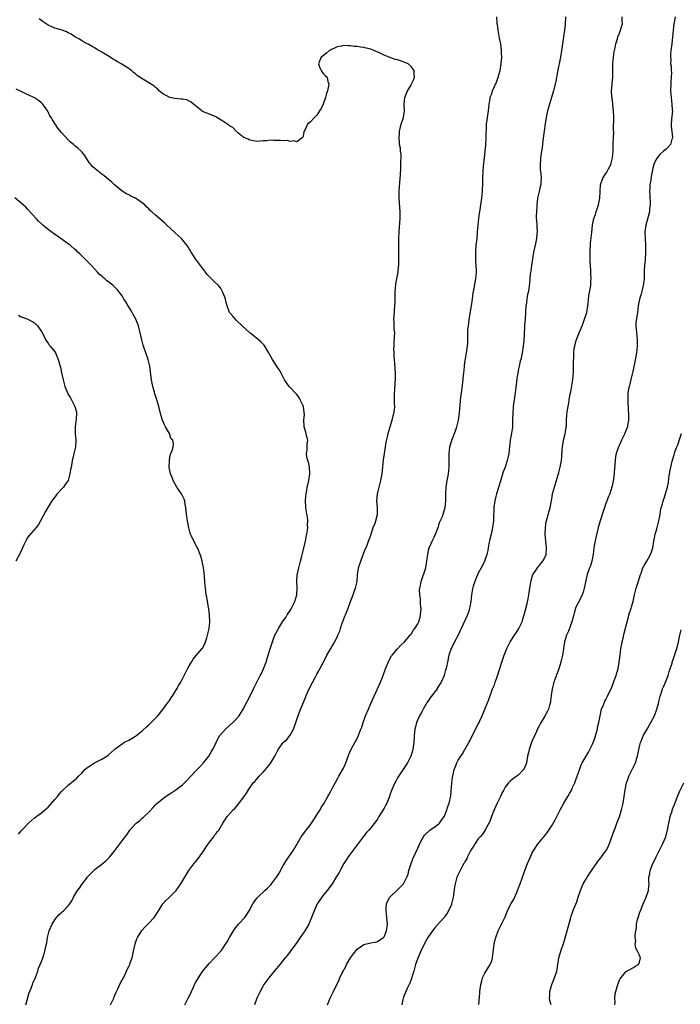
# Model space of a CAD drawing. Units: inches. Extents: x 2586000 to 2589000, y 1527000 to 1530000.
# Drawn here: x 2586229 to 2586425, y 1527599 to 1527892 of the extents above; entities that cross this region are included whole.
import ezdxf

# ---------------------------------------------------------------- set-up
doc = ezdxf.new("R2010")
doc.units = ezdxf.units.IN
doc.header["$MEASUREMENT"] = 0
doc.layers.add('LD25861527_10ft', color=254, linetype='Continuous')

msp = doc.modelspace()

# ---------------------------------------------------------------- linework, layer by layer
at = {"layer": 'LD25861527_10ft'}
for points, elevation in [([(2586255.58, 1527599), (2586256.14, 1527600.14), (2586256.54, 1527601), (2586256.66, 1527601.35), (2586257, 1527602.04), (2586257.27, 1527602.73), (2586257.76, 1527603.76), (2586258.51, 1527605.49), (2586259, 1527606.29), (2586259.23, 1527606.77), (2586259.79, 1527607.79), (2586260.36, 1527609), (2586260.52, 1527609.48), (2586261, 1527610.37), (2586261.18, 1527610.82), (2586261.29, 1527611), (2586261.46, 1527611.46), (2586261.98, 1527613), (2586262.45, 1527615), (2586262.91, 1527617.09), (2586263.42, 1527618.58), (2586263.61, 1527619), (2586264.93, 1527621.07), (2586265.85, 1527622.15), (2586267, 1527623.32), (2586268.58, 1527625), (2586269, 1527625.56), (2586269.57, 1527626.43), (2586271.18, 1527629), (2586272, 1527630), (2586273, 1527630.91), (2586275.07, 1527633), (2586276.55, 1527635), (2586278.93, 1527639), (2586280.68, 1527641.32), (2586281, 1527641.63), (2586282.05, 1527643), (2586283, 1527644.33), (2586283.42, 1527645), (2586284, 1527646), (2586285, 1527647.37), (2586286.3, 1527649), (2586286.57, 1527649.43), (2586287, 1527649.94), (2586287.45, 1527650.55), (2586287.82, 1527651), (2586289.04, 1527653), (2586289.77, 1527654.23), (2586290.34, 1527655), (2586292.1, 1527657), (2586292.55, 1527657.45), (2586293.51, 1527658.49), (2586295.33, 1527661), (2586296.02, 1527661.98), (2586296.61, 1527663), (2586297, 1527663.58), (2586298.07, 1527665), (2586298.53, 1527665.47), (2586299, 1527666.08), (2586299.45, 1527666.55), (2586299.85, 1527667), (2586301, 1527668.24), (2586301.68, 1527669), (2586303.16, 1527670.84), (2586303.29, 1527671), (2586304.47, 1527673), (2586304.65, 1527673.35), (2586305.42, 1527675), (2586306.91, 1527677), (2586308.03, 1527677.97), (2586309, 1527679.22), (2586310.03, 1527681), (2586310.74, 1527683), (2586311, 1527683.88), (2586311.85, 1527686.15), (2586313.61, 1527690.39), (2586313.84, 1527691), (2586314.8, 1527693.2), (2586316.55, 1527696.55), (2586317, 1527697.38), (2586317.58, 1527698.42), (2586317.87, 1527699), (2586319.66, 1527702.34), (2586319.98, 1527703), (2586321.09, 1527705), (2586321.84, 1527706.16), (2586323, 1527708.44), (2586323.26, 1527709), (2586323.79, 1527710.21), (2586324.02, 1527711), (2586324.52, 1527712.52), (2586324.78, 1527713.22), (2586325, 1527713.83), (2586325.35, 1527714.65), (2586325.47, 1527715), (2586326.27, 1527717), (2586327.02, 1527718.98), (2586327.78, 1527721), (2586328.05, 1527721.95), (2586328.48, 1527723), (2586328.93, 1527724.93), (2586329.09, 1527726.91), (2586329.41, 1527729), (2586330.02, 1527731), (2586330.67, 1527732.67), (2586330.79, 1527733), (2586330.83, 1527733.17), (2586331.4, 1527734.6), (2586331.61, 1527735), (2586332.02, 1527736.02), (2586332.36, 1527737), (2586332.51, 1527737.49), (2586333, 1527738.71), (2586333.78, 1527741), (2586334.29, 1527742.29), (2586334.54, 1527743), (2586335, 1527744.89), (2586335.02, 1527745), (2586335.01, 1527747.01), (2586334.87, 1527748.87), (2586335.04, 1527751), (2586335.52, 1527753), (2586335.82, 1527754.18), (2586336.06, 1527755), (2586336.43, 1527757), (2586336.82, 1527761.18), (2586337.06, 1527763), (2586337.36, 1527765), (2586337.6, 1527766.4), (2586338.04, 1527768.04), (2586338.24, 1527769), (2586338.35, 1527769.65), (2586339.38, 1527773), (2586339.91, 1527775), (2586340.06, 1527776.06), (2586340.14, 1527777), (2586340.07, 1527777.93), (2586340.11, 1527780.11), (2586340.1, 1527781), (2586340.2, 1527781.8), (2586340.3, 1527784.3), (2586340.38, 1527785), (2586340.39, 1527785.61), (2586340.35, 1527787), (2586340.25, 1527788.25), (2586340.18, 1527789.82), (2586340.07, 1527791), (2586340, 1527792), (2586339.95, 1527793), (2586339.93, 1527794.07), (2586339.94, 1527795), (2586340.03, 1527796.03), (2586340.11, 1527797.89), (2586340.14, 1527799), (2586340.02, 1527800.02), (2586340.02, 1527801.98), (2586339.93, 1527803), (2586339.95, 1527803.95), (2586340.2, 1527807), (2586340.25, 1527808.25), (2586340.26, 1527809), (2586340.24, 1527809.76), (2586340.29, 1527811), (2586340.43, 1527812.43), (2586340.44, 1527813), (2586340.48, 1527813.52), (2586341.14, 1527817), (2586341.32, 1527818.68), (2586341.37, 1527819), (2586341.42, 1527821), (2586341.33, 1527825), (2586341.35, 1527827), (2586341.48, 1527829), (2586341.71, 1527831.71), (2586341.77, 1527833), (2586341.75, 1527834.25), (2586341.75, 1527835), (2586341.44, 1527839), (2586341.44, 1527841), (2586341.59, 1527842.41), (2586341.68, 1527843.68), (2586341.82, 1527845), (2586341.87, 1527845.87), (2586341.97, 1527847.97), (2586342, 1527849), (2586342, 1527850), (2586342.03, 1527851), (2586342.02, 1527852.02), (2586341.89, 1527853), (2586341.87, 1527853.87), (2586341.62, 1527855), (2586341.62, 1527855.62), (2586341.44, 1527857), (2586341.56, 1527858.44), (2586341.59, 1527859), (2586341.75, 1527859.75), (2586342.1, 1527861), (2586342.73, 1527863), (2586343.05, 1527865), (2586342.99, 1527867), (2586343.14, 1527869), (2586343.96, 1527871), (2586345, 1527872.68), (2586345.16, 1527873), (2586345.73, 1527874.27), (2586346.02, 1527875), (2586345.95, 1527875.95), (2586345.95, 1527877), (2586345, 1527878.17), (2586344.12, 1527879), (2586343, 1527879.54), (2586341.87, 1527879.87), (2586341, 1527880.19), (2586340.33, 1527880.33), (2586339, 1527880.8), (2586338.84, 1527880.84), (2586338.52, 1527881), (2586337, 1527881.55), (2586335.86, 1527882.14), (2586333.92, 1527883), (2586333, 1527883.35), (2586331.65, 1527883.65), (2586331, 1527883.82), (2586329.95, 1527883.95), (2586329, 1527884.12), (2586328.19, 1527884.19), (2586327, 1527884.37), (2586326.36, 1527884.36), (2586325, 1527884.47), (2586324.29, 1527884.29), (2586323, 1527884.05), (2586320.76, 1527883), (2586319.83, 1527882.17), (2586319, 1527881.52), (2586318.25, 1527881), (2586317.75, 1527879.75), (2586317.47, 1527879), (2586317.85, 1527877.85), (2586318.29, 1527877), (2586318.56, 1527876.56), (2586319, 1527876.01), (2586319.49, 1527875.49), (2586320, 1527875), (2586320.26, 1527873.74), (2586320.53, 1527873), (2586320.49, 1527872.49), (2586320.1, 1527871), (2586319.84, 1527870.16), (2586319.55, 1527869), (2586318.83, 1527867), (2586318.28, 1527865.72), (2586317.79, 1527865), (2586317, 1527863.73), (2586316.25, 1527863), (2586315, 1527861.66), (2586314.62, 1527861.38), (2586314.21, 1527861), (2586313.48, 1527859.48), (2586313.18, 1527859), (2586313.13, 1527858.87), (2586313, 1527858.12), (2586312.78, 1527857.22), (2586312.63, 1527857), (2586311, 1527855.81), (2586310.1, 1527856.1), (2586309, 1527855.93), (2586308.17, 1527856.17), (2586307, 1527856.13), (2586306.2, 1527856.2), (2586305, 1527856.22), (2586304.16, 1527856.16), (2586303, 1527856.24), (2586302.1, 1527856.1), (2586301, 1527856.08), (2586299, 1527855.91), (2586298.11, 1527856.11), (2586297, 1527856.25), (2586296.55, 1527856.55), (2586295.55, 1527857), (2586295, 1527857.3), (2586293.51, 1527858.49), (2586293, 1527858.92), (2586292.01, 1527860.01), (2586291, 1527860.51), (2586290.75, 1527860.75), (2586289, 1527861.94), (2586287.26, 1527863), (2586287.11, 1527863.11), (2586287, 1527863.18), (2586285.7, 1527863.7), (2586285, 1527864.05), (2586284.27, 1527864.27), (2586283, 1527864.83), (2586282.72, 1527865), (2586280.31, 1527867), (2586279.62, 1527867.62), (2586279, 1527867.88), (2586278.25, 1527868.25), (2586277, 1527868.44), (2586276.53, 1527868.53), (2586274.73, 1527868.73), (2586273.25, 1527869), (2586273, 1527869.06), (2586271, 1527870.18), (2586270.09, 1527871), (2586269.53, 1527871.53), (2586269, 1527871.93), (2586268.42, 1527872.42), (2586267.52, 1527873), (2586267, 1527873.3), (2586266.18, 1527873.82), (2586265, 1527874.52), (2586264.35, 1527875), (2586263.54, 1527875.54), (2586263, 1527876.03), (2586262.45, 1527876.45), (2586261.83, 1527877), (2586261.33, 1527877.33), (2586261, 1527877.57), (2586258.76, 1527879), (2586257.61, 1527879.61), (2586256.35, 1527880.35), (2586255, 1527881.26), (2586253, 1527882.51), (2586251.37, 1527883.37), (2586251, 1527883.67), (2586250.14, 1527884.14), (2586248.89, 1527884.89), (2586248.65, 1527885), (2586247, 1527885.87), (2586246.35, 1527886.35), (2586245, 1527887.06), (2586243.87, 1527887.87), (2586243, 1527888.21), (2586242.5, 1527888.5), (2586241.17, 1527889), (2586239, 1527889.58), (2586237.92, 1527890.08), (2586237, 1527890.46), (2586235.5, 1527891.5), (2586234.35, 1527892.35)], 7890), ([(2586277.68, 1527599), (2586278.38, 1527600.38), (2586278.82, 1527601.18), (2586279.5, 1527602.5), (2586279.69, 1527603), (2586280.24, 1527604.24), (2586280.6, 1527605), (2586281, 1527605.74), (2586281.72, 1527607), (2586283, 1527608.92), (2586283.94, 1527610.06), (2586285, 1527611.41), (2586286.55, 1527613), (2586288.37, 1527615), (2586289, 1527615.79), (2586289.81, 1527617), (2586290.26, 1527617.74), (2586291, 1527618.98), (2586292.14, 1527621), (2586292.46, 1527621.54), (2586293.69, 1527623), (2586295.51, 1527625), (2586296.12, 1527625.88), (2586296.86, 1527627), (2586297.96, 1527629), (2586298.35, 1527629.65), (2586299, 1527630.56), (2586299.2, 1527630.8), (2586299.39, 1527631), (2586301.47, 1527633), (2586302.28, 1527633.72), (2586303, 1527634.44), (2586303.26, 1527634.74), (2586303.45, 1527635), (2586305, 1527636.93), (2586305.81, 1527638.19), (2586307, 1527640.41), (2586307.34, 1527641), (2586307.99, 1527642.01), (2586308.65, 1527643), (2586310.05, 1527645), (2586312.29, 1527649), (2586312.59, 1527649.41), (2586313, 1527649.91), (2586313.47, 1527650.53), (2586313.8, 1527651), (2586315, 1527652.43), (2586315.41, 1527653), (2586316.7, 1527655), (2586317, 1527655.53), (2586317.96, 1527657), (2586318.31, 1527657.69), (2586319.19, 1527659), (2586320.28, 1527661), (2586320.51, 1527661.49), (2586321, 1527662.37), (2586321.21, 1527662.79), (2586321.35, 1527663), (2586321.78, 1527663.78), (2586322.62, 1527665.38), (2586323.33, 1527666.67), (2586323.54, 1527667), (2586324.8, 1527669.2), (2586325, 1527669.61), (2586325.61, 1527671), (2586326.5, 1527673.5), (2586327.11, 1527674.89), (2586328.25, 1527677), (2586328.54, 1527677.46), (2586329.22, 1527678.78), (2586329.47, 1527679.47), (2586330.1, 1527681), (2586330.35, 1527681.65), (2586330.78, 1527683), (2586331.49, 1527685), (2586332.3, 1527687), (2586333, 1527688.61), (2586335.05, 1527693), (2586335.93, 1527695), (2586336.7, 1527697), (2586337.41, 1527699), (2586338.48, 1527701.52), (2586339.2, 1527702.8), (2586339.36, 1527703), (2586341, 1527704.95), (2586341.97, 1527706.03), (2586343, 1527706.91), (2586343.08, 1527707), (2586344.73, 1527709), (2586344.83, 1527709.17), (2586345, 1527709.33), (2586345.63, 1527710.37), (2586346.1, 1527711), (2586347, 1527712.32), (2586347.3, 1527713), (2586347.7, 1527714.3), (2586347.86, 1527715), (2586347.89, 1527715.89), (2586347.98, 1527717), (2586347.87, 1527718.13), (2586347.84, 1527719), (2586347.84, 1527719.84), (2586347.64, 1527721), (2586347.55, 1527722.45), (2586347.61, 1527723), (2586347.78, 1527723.78), (2586347.99, 1527725), (2586349.36, 1527729), (2586349.74, 1527731), (2586349.82, 1527731.82), (2586349.97, 1527733), (2586350.25, 1527734.25), (2586350.44, 1527735), (2586351, 1527736.31), (2586351.34, 1527737), (2586351.9, 1527738.1), (2586352.31, 1527739), (2586353.03, 1527741), (2586353.52, 1527742.48), (2586354.34, 1527744.34), (2586354.6, 1527745), (2586354.7, 1527745.3), (2586355, 1527746.34), (2586355.13, 1527746.87), (2586355.16, 1527747), (2586355.32, 1527749), (2586355.37, 1527750.63), (2586355.36, 1527751), (2586355.49, 1527753), (2586355.69, 1527754.31), (2586355.78, 1527755), (2586355.94, 1527755.94), (2586356.14, 1527757), (2586356.32, 1527759), (2586356.31, 1527761), (2586356.32, 1527763), (2586356.58, 1527765), (2586356.66, 1527765.34), (2586357.16, 1527767), (2586358.2, 1527769.8), (2586358.59, 1527771), (2586359, 1527772.6), (2586359.09, 1527773), (2586359.39, 1527775), (2586359.86, 1527779.86), (2586359.98, 1527781), (2586360.49, 1527785), (2586360.52, 1527785.48), (2586360.71, 1527787), (2586360.91, 1527788.91), (2586360.91, 1527789.09), (2586361.15, 1527790.85), (2586361.23, 1527791.23), (2586361.52, 1527793), (2586361.69, 1527794.31), (2586361.81, 1527795), (2586361.88, 1527795.88), (2586361.92, 1527797), (2586361.94, 1527798.06), (2586361.95, 1527799.95), (2586362.06, 1527801), (2586362.24, 1527801.76), (2586362.34, 1527803), (2586362.58, 1527804.58), (2586362.72, 1527805.28), (2586362.98, 1527807), (2586363.27, 1527809), (2586363.52, 1527811), (2586363.65, 1527811.65), (2586364.04, 1527813.96), (2586364.31, 1527815), (2586364.53, 1527817), (2586364.52, 1527817.48), (2586364.43, 1527819), (2586364.32, 1527820.32), (2586364.26, 1527823), (2586364.39, 1527825), (2586364.64, 1527827), (2586364.83, 1527829), (2586364.96, 1527831), (2586365.16, 1527833), (2586365.42, 1527834.58), (2586365.54, 1527835.54), (2586365.8, 1527837), (2586366.09, 1527839), (2586366.29, 1527841), (2586366.31, 1527841.69), (2586366.38, 1527843), (2586366.4, 1527845), (2586366.47, 1527847), (2586366.59, 1527848.59), (2586366.68, 1527849.32), (2586367.23, 1527854.77), (2586367.34, 1527857), (2586367.36, 1527858.64), (2586367.42, 1527859.42), (2586367.49, 1527861), (2586367.67, 1527862.33), (2586368.08, 1527865), (2586368.29, 1527867), (2586368.54, 1527868.54), (2586368.6, 1527869), (2586368.69, 1527869.31), (2586369, 1527870.1), (2586369.28, 1527871), (2586370.41, 1527873.59), (2586370.94, 1527875), (2586371.48, 1527877), (2586371.81, 1527879), (2586371.92, 1527879.92), (2586371.99, 1527881), (2586371.94, 1527882.06), (2586371.96, 1527883), (2586371.85, 1527883.85), (2586371.68, 1527885), (2586371.36, 1527886.64), (2586371.26, 1527887.26), (2586370.93, 1527889), (2586370.71, 1527890.71), (2586370.66, 1527891), (2586370.53, 1527893)], 7880), ([(2586390.95, 1527892.95), (2586390.83, 1527890.83), (2586390.68, 1527889), (2586390.41, 1527887), (2586390.28, 1527886.28), (2586389.79, 1527883), (2586389.46, 1527881), (2586388.58, 1527876.58), (2586388.12, 1527873.88), (2586387.92, 1527873), (2586387.4, 1527871), (2586387, 1527869.72), (2586386.8, 1527869), (2586386.2, 1527867), (2586385.95, 1527866.05), (2586385.63, 1527865), (2586385.18, 1527863), (2586384.88, 1527861.12), (2586384.61, 1527859), (2586384.45, 1527857.55), (2586384.21, 1527856.21), (2586383.98, 1527854.02), (2586383.8, 1527853), (2586383.54, 1527851), (2586383.49, 1527850.51), (2586383.4, 1527849), (2586383.46, 1527847.46), (2586383.5, 1527847), (2586383.64, 1527846.36), (2586383.76, 1527845), (2586383.66, 1527843.66), (2586383.65, 1527843), (2586383.48, 1527842.52), (2586383.09, 1527841), (2586382.67, 1527839), (2586382.47, 1527837), (2586382.44, 1527836.44), (2586382.33, 1527835), (2586382.26, 1527833.74), (2586382.28, 1527833), (2586382.37, 1527832.37), (2586382.41, 1527831), (2586382.46, 1527830.46), (2586382.5, 1527829), (2586382.47, 1527828.47), (2586382.33, 1527827), (2586381.91, 1527825), (2586381.46, 1527823), (2586381.1, 1527821), (2586380.82, 1527819), (2586380.66, 1527817.34), (2586380.47, 1527816.47), (2586380.39, 1527815), (2586380.29, 1527813.71), (2586380.01, 1527812.01), (2586379.81, 1527811), (2586379.64, 1527810.36), (2586379.43, 1527809), (2586379.23, 1527807.23), (2586379.19, 1527807), (2586378.93, 1527803), (2586378.8, 1527801.2), (2586378.75, 1527800.75), (2586378.53, 1527796.53), (2586378.38, 1527795), (2586378.1, 1527793), (2586377.67, 1527791), (2586377.51, 1527790.49), (2586377.16, 1527789), (2586377, 1527788.25), (2586376.76, 1527787), (2586376.53, 1527785.47), (2586376.38, 1527784.38), (2586376.09, 1527781.91), (2586375.75, 1527779.75), (2586375.61, 1527778.39), (2586375.42, 1527777), (2586375.27, 1527775), (2586375.24, 1527773), (2586375.16, 1527770.84), (2586374.89, 1527769.11), (2586374.47, 1527767), (2586374.29, 1527765), (2586374.24, 1527764.24), (2586374.1, 1527763), (2586373.86, 1527762.14), (2586373.65, 1527761), (2586373, 1527758.96), (2586372.44, 1527757.56), (2586371.48, 1527754.52), (2586370.42, 1527751), (2586370.25, 1527750.25), (2586369.91, 1527749), (2586369.66, 1527747), (2586369.56, 1527743.56), (2586369.52, 1527743), (2586369.28, 1527741), (2586368.85, 1527739), (2586368.47, 1527737.53), (2586368.18, 1527736.18), (2586367.96, 1527735), (2586367.84, 1527734.16), (2586367.53, 1527733), (2586367, 1527731.3), (2586366.88, 1527731), (2586366.3, 1527729.7), (2586365.89, 1527729), (2586365, 1527727.39), (2586364.26, 1527725.74), (2586363.98, 1527725), (2586363.54, 1527723.54), (2586363.35, 1527723), (2586363.27, 1527722.73), (2586362.97, 1527721.03), (2586362.76, 1527719), (2586362.54, 1527717.46), (2586362.45, 1527717), (2586362.16, 1527716.16), (2586361.79, 1527715), (2586359.89, 1527711), (2586359.65, 1527710.35), (2586359, 1527708.99), (2586357.98, 1527707), (2586357.69, 1527706.31), (2586356.97, 1527704.97), (2586356.28, 1527703), (2586355.84, 1527701), (2586355.59, 1527699.59), (2586355.43, 1527699), (2586355.3, 1527698.7), (2586355, 1527697.48), (2586354.86, 1527697), (2586354, 1527695), (2586352.83, 1527693.17), (2586352.74, 1527693), (2586351, 1527690.75), (2586349.8, 1527689), (2586349, 1527687.63), (2586348.61, 1527687), (2586348.07, 1527685.93), (2586347.52, 1527685), (2586346.62, 1527683), (2586346.29, 1527681.71), (2586346.13, 1527681), (2586345.92, 1527679), (2586345.79, 1527677), (2586345.63, 1527675.63), (2586345.53, 1527675), (2586345.41, 1527674.59), (2586344.98, 1527673), (2586343.95, 1527671), (2586343.59, 1527670.41), (2586341, 1527666.5), (2586340.45, 1527665.55), (2586340.19, 1527665), (2586339.61, 1527663.61), (2586339.21, 1527662.79), (2586338.66, 1527661.34), (2586338.58, 1527661), (2586337.77, 1527659), (2586337.53, 1527658.47), (2586337, 1527657.46), (2586335.44, 1527655), (2586335, 1527654.27), (2586333, 1527651.69), (2586332.42, 1527651), (2586331.76, 1527650.24), (2586330.75, 1527649), (2586327.78, 1527645), (2586326.31, 1527643), (2586325.79, 1527642.21), (2586325.03, 1527641), (2586323.9, 1527639), (2586323.6, 1527638.4), (2586322.87, 1527637.13), (2586321.49, 1527635), (2586320.45, 1527633.55), (2586320.04, 1527633), (2586319, 1527631.71), (2586318.46, 1527631), (2586317.05, 1527629), (2586316.15, 1527627), (2586315.43, 1527625), (2586314.55, 1527623), (2586313.37, 1527621), (2586312.01, 1527619), (2586311, 1527617.55), (2586309, 1527614.83), (2586308.2, 1527613.8), (2586307.55, 1527613), (2586307, 1527612.27), (2586305.92, 1527611), (2586305, 1527609.82), (2586304.3, 1527609), (2586302.73, 1527607), (2586301.24, 1527605), (2586301, 1527604.66), (2586300.09, 1527603), (2586299.14, 1527601), (2586299, 1527600.64), (2586298.41, 1527599)], 7870), ([(2586320.13, 1527599), (2586320.99, 1527601), (2586321.63, 1527602.37), (2586321.96, 1527603), (2586323.61, 1527606.39), (2586323.86, 1527607), (2586324.55, 1527608.55), (2586324.77, 1527609), (2586325.58, 1527610.42), (2586325.82, 1527611), (2586327, 1527612.95), (2586327.87, 1527614.13), (2586329, 1527615.54), (2586331, 1527616.9), (2586333, 1527617.45), (2586334.32, 1527617.68), (2586335, 1527617.87), (2586335.71, 1527618.29), (2586336.82, 1527619), (2586337, 1527619.19), (2586337.68, 1527621), (2586337.99, 1527623), (2586337.9, 1527623.9), (2586337.84, 1527625), (2586337.56, 1527627), (2586337.64, 1527627.64), (2586337.71, 1527629), (2586338.07, 1527629.93), (2586338.72, 1527631), (2586339, 1527631.36), (2586340.76, 1527633), (2586341.89, 1527634.11), (2586342.75, 1527635), (2586343, 1527635.4), (2586343.73, 1527637), (2586344.11, 1527637.89), (2586344.31, 1527639), (2586345, 1527641), (2586345.57, 1527642.43), (2586347, 1527645.6), (2586347.6, 1527647), (2586348.31, 1527648.31), (2586348.78, 1527649.22), (2586349, 1527649.47), (2586350.62, 1527651), (2586351, 1527651.28), (2586351.74, 1527651.75), (2586353, 1527652.6), (2586353.43, 1527653), (2586354.06, 1527653.94), (2586354.91, 1527655), (2586355, 1527655.17), (2586355.68, 1527657), (2586355.99, 1527658.01), (2586356.35, 1527659), (2586356.8, 1527661.2), (2586357.14, 1527665), (2586357.33, 1527666.67), (2586357.41, 1527667), (2586357.57, 1527667.57), (2586357.86, 1527669), (2586358.4, 1527670.4), (2586358.59, 1527671), (2586359, 1527671.83), (2586359.78, 1527673), (2586360.28, 1527673.72), (2586361.05, 1527674.95), (2586362.18, 1527677), (2586362.46, 1527677.54), (2586363.15, 1527679), (2586365, 1527682.52), (2586365.28, 1527683), (2586365.5, 1527683.5), (2586366.2, 1527685), (2586366.93, 1527686.93), (2586368.12, 1527689.88), (2586369.29, 1527693), (2586369.8, 1527694.2), (2586370.05, 1527695), (2586370.63, 1527696.63), (2586370.83, 1527697.16), (2586372.07, 1527701), (2586372.75, 1527703), (2586373.53, 1527705), (2586374.52, 1527707), (2586375.78, 1527709), (2586376.28, 1527709.72), (2586377.07, 1527710.93), (2586378.03, 1527713), (2586378.29, 1527713.72), (2586379, 1527716.12), (2586379.59, 1527718.41), (2586379.83, 1527719.83), (2586380.06, 1527721), (2586380.18, 1527721.82), (2586380.66, 1527724.66), (2586380.71, 1527725.29), (2586381.26, 1527727), (2586381.9, 1527727.9), (2586382.75, 1527729.25), (2586383, 1527729.49), (2586383.66, 1527730.34), (2586384.26, 1527731), (2586385, 1527732.5), (2586385.18, 1527733), (2586385.31, 1527735), (2586384.94, 1527739), (2586384.97, 1527741.03), (2586385.23, 1527742.77), (2586385.28, 1527743), (2586386.42, 1527747), (2586386.81, 1527749), (2586387, 1527750.18), (2586387.15, 1527751), (2586387.65, 1527753), (2586387.98, 1527754.02), (2586389, 1527757.4), (2586389.42, 1527759), (2586389.78, 1527761), (2586389.86, 1527762.14), (2586390, 1527764), (2586390.05, 1527765), (2586390.32, 1527766.32), (2586390.42, 1527767), (2586390.91, 1527768.91), (2586391, 1527769.49), (2586391.17, 1527770.83), (2586391.21, 1527771), (2586391.24, 1527771.24), (2586391.28, 1527773), (2586391.38, 1527774.62), (2586391.46, 1527775.46), (2586391.74, 1527777), (2586391.99, 1527778.01), (2586392.1, 1527779), (2586392.28, 1527780.28), (2586392.57, 1527781.43), (2586393.18, 1527785), (2586393.38, 1527787.38), (2586393.39, 1527789), (2586393.36, 1527790.64), (2586393.45, 1527791.45), (2586393.47, 1527793), (2586393.59, 1527794.41), (2586393.7, 1527795), (2586393.95, 1527795.95), (2586394.2, 1527797), (2586395, 1527799), (2586395.9, 1527801), (2586396.18, 1527801.82), (2586396.66, 1527803), (2586397.27, 1527805), (2586397.62, 1527807), (2586397.71, 1527807.71), (2586397.96, 1527810.04), (2586398.16, 1527811), (2586398.4, 1527812.4), (2586398.48, 1527813), (2586398.53, 1527814.53), (2586398.59, 1527815), (2586398.46, 1527816.46), (2586398.5, 1527817), (2586398.5, 1527817.5), (2586398.38, 1527819), (2586398.3, 1527820.3), (2586398.28, 1527822.28), (2586398.29, 1527823), (2586398.41, 1527825.59), (2586398.77, 1527828.77), (2586398.97, 1527831), (2586399.4, 1527833), (2586399.86, 1527834.14), (2586400.13, 1527835), (2586400.8, 1527837), (2586401.16, 1527839), (2586401.25, 1527841), (2586401.35, 1527843), (2586402.04, 1527845), (2586403, 1527846.36), (2586403.25, 1527846.75), (2586403.73, 1527847.73), (2586404.41, 1527849), (2586404.52, 1527849.48), (2586404.96, 1527851), (2586405.12, 1527853), (2586405.2, 1527855), (2586405.18, 1527855.18), (2586405.26, 1527857), (2586405.31, 1527858.69), (2586405.28, 1527859.28), (2586405.31, 1527863.31), (2586405.26, 1527865), (2586405.08, 1527866.92), (2586405.08, 1527867.08), (2586404.84, 1527868.84), (2586404.79, 1527869), (2586404.74, 1527869.26), (2586404.65, 1527871), (2586404.82, 1527872.82), (2586404.82, 1527873.18), (2586405.03, 1527875.03), (2586405.07, 1527877.07), (2586405.08, 1527879), (2586405.24, 1527881), (2586405.46, 1527882.54), (2586405.73, 1527883.73), (2586405.98, 1527885), (2586406.42, 1527886.42), (2586406.57, 1527887), (2586407, 1527888.14), (2586407.36, 1527889), (2586407.91, 1527891), (2586407.83, 1527891.83), (2586407.86, 1527893)], 7860), ([(2586423.59, 1527893), (2586423.27, 1527891.27), (2586423.24, 1527890.76), (2586422.99, 1527888.99), (2586422.58, 1527885), (2586422.36, 1527883), (2586422.25, 1527881.75), (2586422.22, 1527881), (2586422.28, 1527880.28), (2586422.26, 1527879), (2586422.38, 1527878.38), (2586422.4, 1527877), (2586422.47, 1527876.47), (2586422.43, 1527875), (2586422.33, 1527873.67), (2586422.34, 1527873), (2586422.25, 1527871), (2586422.38, 1527869), (2586422.66, 1527867), (2586422.73, 1527865.27), (2586422.76, 1527865), (2586422.53, 1527862.53), (2586422.46, 1527861), (2586422.41, 1527860.41), (2586422.81, 1527857.19), (2586422.78, 1527857), (2586422.59, 1527856.59), (2586422.18, 1527855), (2586421, 1527853.72), (2586420.12, 1527853), (2586419, 1527852.04), (2586418.2, 1527851), (2586417.75, 1527850.25), (2586417.29, 1527849), (2586417, 1527847.91), (2586416.48, 1527845.52), (2586416.34, 1527844.34), (2586416.1, 1527843), (2586416.02, 1527841.98), (2586416, 1527841), (2586416.05, 1527840.05), (2586416.12, 1527837), (2586416, 1527836), (2586415.92, 1527835), (2586415.75, 1527834.25), (2586414.86, 1527831), (2586414.59, 1527829), (2586414.64, 1527827), (2586414.77, 1527825), (2586414.78, 1527823), (2586414.65, 1527820.65), (2586414.51, 1527819), (2586414.42, 1527817.58), (2586414.4, 1527816.4), (2586414.34, 1527815), (2586414.23, 1527814.23), (2586414.11, 1527813), (2586413.74, 1527811.74), (2586413.59, 1527811), (2586413.52, 1527810.48), (2586412.96, 1527808.96), (2586412.58, 1527807), (2586412.38, 1527805), (2586412.33, 1527804.33), (2586411.94, 1527802.06), (2586411.93, 1527801), (2586412.02, 1527800.02), (2586412.05, 1527799), (2586412.2, 1527797.8), (2586412.28, 1527797), (2586412.28, 1527796.28), (2586412.33, 1527795), (2586412.11, 1527793), (2586411.64, 1527790.36), (2586411, 1527787.47), (2586410.49, 1527785.51), (2586410.21, 1527784.21), (2586409.89, 1527783), (2586409.73, 1527782.27), (2586409.55, 1527781), (2586409.53, 1527779.53), (2586409.49, 1527779), (2586409.65, 1527775.65), (2586409.7, 1527775), (2586409.74, 1527774.26), (2586409.72, 1527773), (2586409.41, 1527771.41), (2586409.37, 1527771), (2586409, 1527770.07), (2586408.72, 1527769.28), (2586408.6, 1527769), (2586408.21, 1527768.21), (2586407.67, 1527767), (2586407.48, 1527766.52), (2586407, 1527765.59), (2586406.74, 1527765), (2586406.08, 1527763), (2586405.89, 1527762.11), (2586405.75, 1527761), (2586405.68, 1527759.68), (2586405.48, 1527757.48), (2586405.46, 1527757), (2586405.16, 1527754.84), (2586404.79, 1527753), (2586404.14, 1527751), (2586403.79, 1527750.21), (2586403, 1527748.18), (2586402.2, 1527745.8), (2586401.34, 1527743.34), (2586400.65, 1527741), (2586400.57, 1527740.57), (2586399.96, 1527738.04), (2586399.54, 1527735.54), (2586399.43, 1527735), (2586399.16, 1527733), (2586398.78, 1527731), (2586398.39, 1527729.61), (2586398.13, 1527729), (2586397.45, 1527727), (2586396.56, 1527723), (2586396.19, 1527721.81), (2586395.88, 1527721), (2586395, 1527719.12), (2586394.29, 1527717.71), (2586393.98, 1527717), (2586393.58, 1527715.58), (2586393.3, 1527714.7), (2586392.89, 1527713), (2586391.86, 1527710.14), (2586391.28, 1527709), (2586390.66, 1527707), (2586390.34, 1527705), (2586390.25, 1527704.25), (2586390.05, 1527703), (2586389.81, 1527701.81), (2586389.62, 1527701), (2586388.99, 1527699), (2586387.48, 1527695), (2586386.99, 1527693), (2586386.72, 1527691), (2586386.55, 1527689.45), (2586386.46, 1527689), (2586386.19, 1527688.19), (2586385.9, 1527687), (2586385.65, 1527686.35), (2586384.92, 1527685.08), (2586383.42, 1527682.58), (2586383, 1527681.83), (2586382.73, 1527681.27), (2586382.31, 1527680.31), (2586381.71, 1527679), (2586381, 1527677.33), (2586380.87, 1527677), (2586380.17, 1527675), (2586379.94, 1527674.06), (2586379.71, 1527673), (2586379.33, 1527671), (2586379.27, 1527670.73), (2586379, 1527670.02), (2586378.68, 1527669.32), (2586378.46, 1527669), (2586377, 1527667.43), (2586376.44, 1527667), (2586375.59, 1527666.41), (2586375, 1527665.96), (2586374.48, 1527665.52), (2586374.02, 1527665), (2586373, 1527663.72), (2586372.59, 1527663), (2586372.05, 1527661.95), (2586371.63, 1527661), (2586370.68, 1527659), (2586369.78, 1527657), (2586368.98, 1527655), (2586368.47, 1527653.53), (2586367.1, 1527651.1), (2586367.04, 1527650.96), (2586366.27, 1527649.73), (2586365.53, 1527649), (2586365, 1527648.36), (2586364.06, 1527647), (2586363.69, 1527646.31), (2586363, 1527645.31), (2586362.64, 1527644.64), (2586361.84, 1527643), (2586361.58, 1527642.42), (2586361, 1527641.52), (2586360.83, 1527641.17), (2586360.71, 1527641), (2586360.35, 1527640.35), (2586359.39, 1527638.61), (2586359, 1527637.75), (2586358.68, 1527637), (2586358.58, 1527636.58), (2586358.1, 1527635), (2586357.92, 1527634.08), (2586357.62, 1527631.62), (2586357.52, 1527631), (2586357.06, 1527629.06), (2586357, 1527628.88), (2586356.16, 1527627), (2586355.73, 1527626.27), (2586355, 1527625.16), (2586354.87, 1527625), (2586353.68, 1527623.68), (2586352.07, 1527621.93), (2586351.36, 1527621), (2586350, 1527619), (2586348.86, 1527616.86), (2586347.94, 1527615), (2586347, 1527612.91), (2586346.35, 1527611), (2586345.79, 1527609), (2586345.25, 1527607.25), (2586345.14, 1527606.86), (2586345, 1527606.53), (2586344.61, 1527605.39), (2586343.84, 1527603.84), (2586343.47, 1527603), (2586343.36, 1527602.64), (2586343, 1527601.79), (2586342.79, 1527601.21), (2586342.68, 1527601), (2586342.58, 1527600.58), (2586342.25, 1527599)], 7850), ([(2586230.4, 1527599), (2586230.93, 1527601.07), (2586231, 1527601.23), (2586231.41, 1527602.59), (2586231.99, 1527603.99), (2586232.36, 1527605), (2586232.51, 1527605.49), (2586233, 1527606.47), (2586233.14, 1527606.86), (2586233.38, 1527607.38), (2586233.94, 1527609), (2586234.14, 1527609.86), (2586234.69, 1527611), (2586235, 1527611.85), (2586235.45, 1527613), (2586235.81, 1527614.19), (2586236.08, 1527615), (2586236.32, 1527616.32), (2586236.59, 1527617.41), (2586236.86, 1527619), (2586237.37, 1527621), (2586238.19, 1527623), (2586239, 1527624.26), (2586239.53, 1527625), (2586240.23, 1527625.77), (2586241, 1527626.47), (2586241.27, 1527626.73), (2586241.58, 1527627), (2586243, 1527628.45), (2586243.43, 1527629), (2586244.02, 1527629.98), (2586244.57, 1527631), (2586245.77, 1527633), (2586246.31, 1527633.69), (2586247, 1527634.78), (2586248.71, 1527637), (2586248.85, 1527637.15), (2586249, 1527637.35), (2586249.81, 1527638.19), (2586250.64, 1527639), (2586251, 1527639.32), (2586253, 1527640.87), (2586254.14, 1527641.86), (2586255, 1527642.59), (2586255.36, 1527643), (2586257, 1527644.98), (2586257.81, 1527646.19), (2586258.49, 1527647), (2586259.93, 1527649), (2586260.39, 1527649.61), (2586261.35, 1527651), (2586263, 1527652.8), (2586263.2, 1527653), (2586264.23, 1527653.77), (2586265, 1527654.51), (2586265.28, 1527654.72), (2586265.56, 1527655), (2586267, 1527656.36), (2586268.28, 1527657.72), (2586269, 1527658.52), (2586269.25, 1527658.75), (2586271, 1527660.31), (2586272.58, 1527661.42), (2586273.79, 1527662.21), (2586275, 1527662.95), (2586277, 1527664.43), (2586278.31, 1527665.69), (2586281, 1527668.59), (2586282.18, 1527669.82), (2586283.25, 1527671), (2586284.84, 1527673), (2586285.66, 1527674.34), (2586286.05, 1527675), (2586287, 1527677.08), (2586287.64, 1527678.36), (2586288.03, 1527679), (2586289, 1527680.17), (2586289.78, 1527681), (2586291, 1527682.07), (2586292.02, 1527683), (2586293, 1527684), (2586293.83, 1527685), (2586295.08, 1527686.92), (2586296.1, 1527689), (2586297.31, 1527691.31), (2586298.17, 1527693), (2586298.41, 1527693.59), (2586299, 1527694.77), (2586300.15, 1527697), (2586300.46, 1527697.54), (2586301.08, 1527698.92), (2586301.86, 1527701), (2586302.52, 1527703), (2586303, 1527704.67), (2586303.63, 1527706.37), (2586303.8, 1527707), (2586304.21, 1527708.21), (2586304.52, 1527709), (2586304.7, 1527709.3), (2586305, 1527709.92), (2586305.39, 1527710.61), (2586305.53, 1527711), (2586306.41, 1527712.41), (2586306.8, 1527713), (2586307, 1527713.29), (2586307.75, 1527714.25), (2586308.17, 1527715), (2586309, 1527716.34), (2586309.44, 1527717), (2586309.85, 1527717.85), (2586310.47, 1527719), (2586311.01, 1527721), (2586311.08, 1527723.08), (2586311, 1527725), (2586311.16, 1527726.84), (2586311.66, 1527729), (2586312.15, 1527731), (2586312.5, 1527732.5), (2586312.7, 1527733.3), (2586313.59, 1527737), (2586313.83, 1527738.17), (2586314.02, 1527739), (2586314.19, 1527740.19), (2586314.27, 1527741), (2586314.24, 1527741.76), (2586314.27, 1527743), (2586314.15, 1527744.15), (2586314.03, 1527745), (2586313.71, 1527747), (2586313.61, 1527749), (2586313.71, 1527750.29), (2586313.8, 1527751), (2586314.01, 1527752.01), (2586314.14, 1527753), (2586314.26, 1527753.74), (2586314.57, 1527755), (2586314.88, 1527757), (2586314.77, 1527759), (2586314.45, 1527760.45), (2586314.27, 1527761), (2586314.02, 1527761.98), (2586313.9, 1527763), (2586314.09, 1527764.09), (2586314.07, 1527765), (2586314.08, 1527765.92), (2586314.29, 1527767), (2586314.01, 1527768.01), (2586313.79, 1527769), (2586313.35, 1527770.65), (2586313.22, 1527771), (2586313.19, 1527771.19), (2586313.14, 1527773), (2586313.26, 1527774.74), (2586313.25, 1527775), (2586313.21, 1527775.21), (2586313, 1527776.92), (2586312.99, 1527777), (2586312.05, 1527779), (2586311.67, 1527779.67), (2586311, 1527780.62), (2586310.82, 1527780.82), (2586309, 1527782.67), (2586308.7, 1527783), (2586308, 1527784), (2586307.36, 1527785), (2586306.35, 1527787), (2586305.88, 1527787.88), (2586305, 1527789.17), (2586303.8, 1527791), (2586303, 1527792.42), (2586302.72, 1527793), (2586302.23, 1527793.77), (2586301.53, 1527795), (2586301.3, 1527795.3), (2586301, 1527795.55), (2586300.3, 1527796.3), (2586299.47, 1527797), (2586299, 1527797.35), (2586297.01, 1527799), (2586294.75, 1527801), (2586293, 1527802.76), (2586291.96, 1527803.96), (2586291, 1527804.98), (2586290.25, 1527807), (2586289.97, 1527807.97), (2586289.78, 1527809), (2586289.61, 1527809.61), (2586289.05, 1527811), (2586288.31, 1527812.31), (2586287.69, 1527813), (2586286.32, 1527814.32), (2586285.58, 1527815), (2586285, 1527815.62), (2586284.36, 1527816.36), (2586283.83, 1527817), (2586282.33, 1527819), (2586281.8, 1527819.8), (2586280.88, 1527821), (2586279.6, 1527823), (2586279.4, 1527823.4), (2586279, 1527823.96), (2586278.62, 1527824.62), (2586278.33, 1527825), (2586277, 1527826.64), (2586276.67, 1527827), (2586275.84, 1527827.84), (2586274.76, 1527828.76), (2586272.35, 1527831), (2586271.64, 1527831.64), (2586269, 1527833.94), (2586267.86, 1527835), (2586267.4, 1527835.4), (2586267, 1527835.84), (2586266.37, 1527836.37), (2586265.76, 1527837), (2586265, 1527837.67), (2586263, 1527839.02), (2586261.62, 1527839.62), (2586261, 1527840), (2586260.31, 1527840.31), (2586259, 1527841.15), (2586256.8, 1527843), (2586255.87, 1527843.87), (2586255, 1527844.63), (2586253.68, 1527845.68), (2586253, 1527846.16), (2586251, 1527847.73), (2586250.34, 1527848.34), (2586249.69, 1527849), (2586249.39, 1527849.39), (2586248.29, 1527851), (2586247.83, 1527851.83), (2586247, 1527852.83), (2586246.93, 1527852.93), (2586245.9, 1527853.9), (2586245, 1527854.59), (2586244.56, 1527855), (2586243.72, 1527855.72), (2586243, 1527856.37), (2586241, 1527858.53), (2586239.89, 1527859.89), (2586238.3, 1527862.3), (2586237.95, 1527863), (2586237.56, 1527863.56), (2586237, 1527864.68), (2586236.87, 1527864.87), (2586236.81, 1527865), (2586235.4, 1527867), (2586235.21, 1527867.21), (2586235, 1527867.43), (2586234.12, 1527868.12), (2586233, 1527868.89), (2586232.81, 1527869), (2586230.15, 1527870.15), (2586229, 1527870.72), (2586227.51, 1527871.51)], 7900), ([(2586228.24, 1527649.76), (2586229, 1527650.75), (2586229.22, 1527651), (2586231.16, 1527653), (2586233, 1527654.61), (2586235, 1527656.16), (2586236.57, 1527657.43), (2586237, 1527657.85), (2586239, 1527660.04), (2586239.76, 1527661), (2586240.32, 1527661.68), (2586241, 1527662.42), (2586241.25, 1527662.75), (2586243, 1527664.38), (2586244.47, 1527665.53), (2586245.52, 1527666.48), (2586246.07, 1527667), (2586247, 1527667.93), (2586247.97, 1527669), (2586248.53, 1527669.47), (2586249, 1527669.82), (2586250.85, 1527671), (2586253, 1527672.06), (2586254.44, 1527673), (2586255, 1527673.41), (2586256.75, 1527675), (2586257, 1527675.21), (2586259, 1527676.66), (2586259.56, 1527677), (2586261, 1527677.78), (2586263.03, 1527678.97), (2586265, 1527680.5), (2586266.28, 1527681.72), (2586267, 1527682.35), (2586267.68, 1527683), (2586269, 1527684.32), (2586269.65, 1527685), (2586271.18, 1527686.82), (2586272.77, 1527689), (2586273, 1527689.36), (2586273.67, 1527690.33), (2586274.1, 1527691), (2586275, 1527692.53), (2586275.31, 1527693), (2586275.94, 1527694.06), (2586276.47, 1527695), (2586277.5, 1527697), (2586277.99, 1527698.01), (2586278.51, 1527699), (2586279, 1527699.91), (2586279.66, 1527701), (2586280.19, 1527701.81), (2586281.1, 1527702.9), (2586282.9, 1527705), (2586283, 1527705.16), (2586283.62, 1527706.38), (2586283.86, 1527707), (2586284.2, 1527708.2), (2586284.46, 1527709), (2586284.91, 1527711), (2586285.14, 1527713), (2586285.07, 1527715.07), (2586284.82, 1527716.82), (2586284.71, 1527717.29), (2586284.43, 1527719), (2586284.25, 1527720.25), (2586284.08, 1527721), (2586283.95, 1527722.05), (2586283.82, 1527723), (2586283.74, 1527723.74), (2586283.65, 1527725), (2586283.52, 1527726.48), (2586283.46, 1527727.46), (2586283.25, 1527729), (2586283, 1527730.4), (2586282.87, 1527731), (2586282.48, 1527732.48), (2586282.29, 1527733), (2586281.75, 1527734.25), (2586281.45, 1527735), (2586281.3, 1527735.3), (2586280.33, 1527737), (2586279.8, 1527738.2), (2586279.41, 1527739), (2586279.3, 1527739.3), (2586278.88, 1527740.88), (2586278.47, 1527743), (2586278.16, 1527745), (2586278.11, 1527745.89), (2586278.01, 1527747), (2586277.84, 1527747.84), (2586277.67, 1527749), (2586277.47, 1527749.47), (2586277, 1527750.41), (2586276.67, 1527751), (2586275.27, 1527753), (2586274.19, 1527755), (2586273.89, 1527755.89), (2586273.45, 1527757), (2586273.05, 1527759), (2586273.1, 1527761), (2586273.35, 1527762.65), (2586273.53, 1527763), (2586273.9, 1527763.9), (2586274.25, 1527765), (2586274.31, 1527765.69), (2586274.08, 1527767), (2586273.55, 1527767.55), (2586273.09, 1527769), (2586271.93, 1527771), (2586271.62, 1527771.62), (2586271.08, 1527773), (2586270.58, 1527774.58), (2586269.96, 1527777), (2586269.38, 1527779), (2586269, 1527780.21), (2586268.79, 1527780.79), (2586268.66, 1527781.34), (2586268.17, 1527783), (2586267.75, 1527785), (2586267.56, 1527786.44), (2586267.47, 1527787.48), (2586267.26, 1527789), (2586266.77, 1527791), (2586265.35, 1527795), (2586265.27, 1527795.27), (2586264.85, 1527796.85), (2586264.42, 1527799), (2586264.1, 1527800.1), (2586263.92, 1527801), (2586263.09, 1527803), (2586262.36, 1527804.36), (2586261.99, 1527805), (2586261.66, 1527805.66), (2586261, 1527806.7), (2586260.79, 1527807), (2586260.14, 1527808.14), (2586259.57, 1527809), (2586259, 1527809.93), (2586258.25, 1527811), (2586257.7, 1527811.7), (2586257, 1527812.41), (2586256.36, 1527813), (2586255, 1527814.12), (2586254.47, 1527814.47), (2586253.86, 1527815), (2586253.38, 1527815.38), (2586253, 1527815.77), (2586252.32, 1527816.32), (2586251.74, 1527817), (2586249.92, 1527819), (2586249.44, 1527819.44), (2586249, 1527819.92), (2586248.44, 1527820.44), (2586247.95, 1527821), (2586246.42, 1527822.42), (2586245.89, 1527823), (2586245.41, 1527823.41), (2586245, 1527823.8), (2586243.57, 1527825), (2586243, 1527825.46), (2586239.76, 1527827.76), (2586239, 1527828.23), (2586237, 1527829.67), (2586235.42, 1527831), (2586235, 1527831.38), (2586234.19, 1527832.19), (2586233.42, 1527833), (2586231, 1527835.68), (2586230.35, 1527836.35), (2586229, 1527837.56), (2586227.12, 1527839.12)], 7910), ([(2586228.2, 1527804.2), (2586229, 1527803.72), (2586229.54, 1527803.54), (2586231, 1527802.97), (2586233, 1527801.93), (2586233.88, 1527801), (2586234.38, 1527800.38), (2586235, 1527799.36), (2586235.49, 1527798.5), (2586236.28, 1527797), (2586236.5, 1527796.5), (2586237, 1527795.84), (2586237.33, 1527795.33), (2586237.64, 1527795), (2586239, 1527793.27), (2586239.16, 1527793), (2586240.03, 1527791), (2586240.69, 1527788.69), (2586241.01, 1527787.01), (2586241.44, 1527785), (2586242.01, 1527783), (2586242.87, 1527780.87), (2586243, 1527780.62), (2586243.64, 1527779.64), (2586244.99, 1527777), (2586245.41, 1527775.41), (2586245.47, 1527775), (2586245.38, 1527773.38), (2586245.05, 1527771), (2586245.07, 1527769), (2586245.24, 1527767), (2586245.13, 1527765), (2586244.64, 1527763), (2586244.36, 1527761.64), (2586244.17, 1527761), (2586244.04, 1527760.04), (2586243.86, 1527759), (2586243.67, 1527758.33), (2586243.51, 1527757), (2586242.93, 1527755), (2586242.13, 1527753.87), (2586241.59, 1527753), (2586241, 1527752.4), (2586239.71, 1527751), (2586239.36, 1527750.64), (2586239, 1527750.1), (2586238.15, 1527749), (2586236.94, 1527747), (2586236.24, 1527745.76), (2586234.77, 1527743), (2586234.12, 1527741.88), (2586233.46, 1527741), (2586231.4, 1527738.6), (2586231, 1527738.11), (2586230.56, 1527737.44), (2586229.83, 1527735.83), (2586229, 1527734.11), (2586228.66, 1527733.34), (2586227.4, 1527731)], 7910), ([(2586365.24, 1527599), (2586365.22, 1527599.22), (2586365.5, 1527602.5), (2586365.52, 1527603), (2586365.62, 1527603.62), (2586365.74, 1527605), (2586366.08, 1527606.08), (2586366.27, 1527607), (2586367, 1527608.45), (2586368.6, 1527611), (2586369, 1527612.05), (2586369.29, 1527613), (2586369.49, 1527614.51), (2586369.78, 1527617), (2586369.98, 1527618.02), (2586370.2, 1527619), (2586370.92, 1527621), (2586373, 1527625.16), (2586373.54, 1527626.46), (2586373.74, 1527627), (2586374.74, 1527629), (2586375, 1527629.41), (2586375.56, 1527630.44), (2586376.45, 1527632.45), (2586376.71, 1527633), (2586377, 1527633.81), (2586377.45, 1527635), (2586378.82, 1527639), (2586379.65, 1527641), (2586380.53, 1527643), (2586381, 1527644.02), (2586381.55, 1527645), (2586382.86, 1527647), (2586383, 1527647.18), (2586384.52, 1527649), (2586385, 1527649.55), (2586385.63, 1527650.37), (2586386.01, 1527651), (2586387, 1527652.48), (2586387.92, 1527654.08), (2586388.35, 1527655), (2586389.36, 1527657), (2586390.49, 1527659), (2586391.71, 1527661), (2586392.15, 1527661.85), (2586392.82, 1527663), (2586393, 1527663.41), (2586393.75, 1527665), (2586394.04, 1527665.96), (2586394.47, 1527667), (2586395, 1527668.65), (2586395.64, 1527670.36), (2586395.94, 1527671), (2586397.08, 1527673), (2586397.79, 1527674.21), (2586399, 1527676.54), (2586399.2, 1527677), (2586399.69, 1527678.31), (2586399.9, 1527679), (2586400.45, 1527681), (2586400.52, 1527681.48), (2586400.87, 1527683), (2586401.24, 1527685), (2586401.54, 1527686.46), (2586401.73, 1527687), (2586402.29, 1527688.29), (2586402.55, 1527689), (2586402.68, 1527689.32), (2586403, 1527689.89), (2586403.37, 1527690.63), (2586403.61, 1527691), (2586404.7, 1527693.3), (2586405, 1527694.02), (2586405.5, 1527695.5), (2586406.04, 1527697), (2586406.27, 1527697.73), (2586406.6, 1527699), (2586406.95, 1527701), (2586407.19, 1527703), (2586407.47, 1527705), (2586407.7, 1527706.3), (2586407.85, 1527707), (2586408.12, 1527708.12), (2586408.42, 1527709.58), (2586409.27, 1527713), (2586409.68, 1527714.32), (2586409.86, 1527715), (2586410.49, 1527717), (2586410.59, 1527717.41), (2586411.08, 1527719), (2586411.52, 1527721), (2586411.83, 1527722.17), (2586412.02, 1527723), (2586412.45, 1527724.45), (2586413.25, 1527727), (2586413.44, 1527727.44), (2586414.02, 1527729), (2586414.33, 1527729.67), (2586415, 1527730.69), (2586415.19, 1527731), (2586416.31, 1527733), (2586416.51, 1527733.49), (2586416.95, 1527735), (2586417.27, 1527737), (2586417.6, 1527738.4), (2586417.68, 1527739), (2586417.9, 1527739.9), (2586418.25, 1527741), (2586418.75, 1527743), (2586419, 1527744.41), (2586419.12, 1527745), (2586419.38, 1527746.62), (2586419.71, 1527747.71), (2586420.04, 1527749), (2586420.29, 1527749.71), (2586420.76, 1527751), (2586421.34, 1527753), (2586421.58, 1527754.42), (2586421.7, 1527755.7), (2586421.88, 1527757), (2586422.08, 1527758.08), (2586422.73, 1527760.73), (2586423.31, 1527762.69), (2586423.38, 1527763), (2586423.53, 1527763.53), (2586424.05, 1527765), (2586424.35, 1527765.65), (2586425, 1527767.54), (2586425.53, 1527769)], 7840), ([(2586386.74, 1527599), (2586386.3, 1527600.3), (2586386.17, 1527601), (2586386.26, 1527601.74), (2586386.33, 1527603), (2586386.89, 1527605), (2586387.67, 1527607), (2586388.35, 1527609), (2586388.46, 1527609.54), (2586388.71, 1527611), (2586389.02, 1527613), (2586389.58, 1527615), (2586390.45, 1527617.55), (2586391.5, 1527621), (2586392.53, 1527625), (2586392.66, 1527625.34), (2586393.35, 1527627.35), (2586394.32, 1527629.68), (2586394.72, 1527631), (2586395.39, 1527633), (2586396.27, 1527635), (2586397, 1527636.29), (2586397.42, 1527637), (2586399, 1527639.35), (2586400.19, 1527641), (2586400.5, 1527641.5), (2586401, 1527642.1), (2586401.36, 1527642.64), (2586401.7, 1527643), (2586403, 1527644.82), (2586403.12, 1527645), (2586403.74, 1527646.26), (2586404.07, 1527647), (2586405, 1527649.48), (2586405.37, 1527650.63), (2586405.51, 1527651), (2586405.83, 1527651.83), (2586406.25, 1527653), (2586407, 1527654.94), (2586407.64, 1527657), (2586408.13, 1527659), (2586408.46, 1527661), (2586408.73, 1527663), (2586409.12, 1527665), (2586409.64, 1527666.36), (2586409.83, 1527667), (2586410.58, 1527668.58), (2586411.55, 1527670.45), (2586411.78, 1527671), (2586412.13, 1527672.13), (2586412.43, 1527673), (2586412.82, 1527675), (2586413, 1527675.82), (2586413.29, 1527677), (2586413.49, 1527677.49), (2586414.11, 1527679), (2586415.23, 1527681), (2586415.91, 1527682.09), (2586416.41, 1527683), (2586417.41, 1527685), (2586418.17, 1527687), (2586418.63, 1527688.63), (2586418.72, 1527689), (2586418.76, 1527689.24), (2586419.15, 1527690.85), (2586419.33, 1527691.33), (2586419.87, 1527693), (2586420.21, 1527693.79), (2586420.76, 1527695), (2586421.55, 1527697), (2586421.85, 1527698.15), (2586422.16, 1527699), (2586422.68, 1527700.68), (2586422.75, 1527701), (2586423, 1527701.71), (2586424.08, 1527705), (2586424.29, 1527705.71), (2586424.59, 1527707), (2586425.02, 1527709), (2586425.41, 1527710.59)], 7830), ([(2586405.67, 1527599), (2586405.75, 1527599.75), (2586405.68, 1527601), (2586405.75, 1527602.25), (2586405.95, 1527603), (2586406.38, 1527604.38), (2586406.52, 1527605), (2586407, 1527606.29), (2586407.26, 1527606.74), (2586407.44, 1527607), (2586409, 1527608.91), (2586411, 1527610.01), (2586411.6, 1527610.4), (2586412.7, 1527611), (2586413, 1527611.64), (2586413.24, 1527613), (2586413.2, 1527613.2), (2586413, 1527613.79), (2586412.38, 1527615), (2586411.88, 1527615.88), (2586411.72, 1527617), (2586411.87, 1527618.13), (2586411.73, 1527619), (2586411.67, 1527619.67), (2586411.9, 1527621), (2586412.11, 1527621.89), (2586412.12, 1527623), (2586412.38, 1527624.38), (2586412.55, 1527625), (2586413.19, 1527626.81), (2586413.24, 1527627), (2586414.1, 1527629), (2586415.02, 1527631.02), (2586415.65, 1527633), (2586415.73, 1527634.27), (2586415.84, 1527635), (2586415.81, 1527635.81), (2586415.79, 1527637), (2586416.03, 1527637.97), (2586416.14, 1527639), (2586416.95, 1527641), (2586417.68, 1527642.32), (2586417.93, 1527643), (2586418.96, 1527645.04), (2586419.98, 1527647), (2586420.83, 1527649), (2586421.42, 1527651.42), (2586421.68, 1527653), (2586421.93, 1527653.93), (2586422.14, 1527655), (2586422.67, 1527656.67), (2586422.82, 1527657.18), (2586423, 1527657.69), (2586423.36, 1527658.64), (2586424.51, 1527661.49), (2586425.1, 1527662.9), (2586426.15, 1527665)], 7820)]:
    msp.add_lwpolyline(points, dxfattribs=dict(at, elevation=elevation))

doc.saveas('drawing.dxf')
